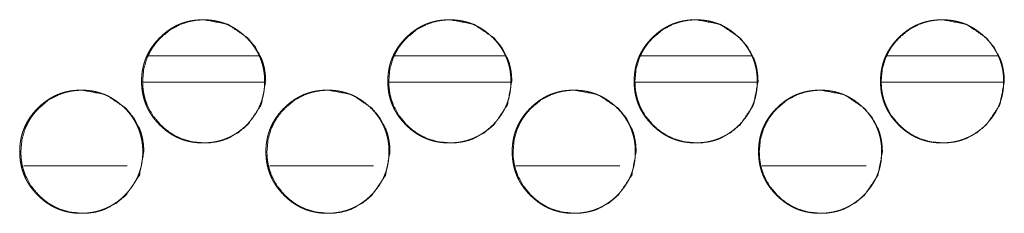
# Model space of a CAD drawing. Units: millimetres. Extents: x -7 to 9957, y -7 to 6533.
# Drawn here: x 4035 to 4091, y 4514 to 4525 of the extents above; entities that cross this region are included whole.
import ezdxf

# ---------------------------------------------------------------- set-up
doc = ezdxf.new("R2010")
doc.units = ezdxf.units.MM
doc.layers.add('Trimetric', color=7, linetype='Continuous')

msp = doc.modelspace()

# ---------------------------------------------------------------- linework, layer by layer
at = {"layer": 'Trimetric', "color": 151, "linetype": 'Continuous', "lineweight": 18}
for p, q in [((4042.76, 4523.118), (4049.037, 4523.118)), ((4056.74, 4523.118), (4063.028, 4523.118)), ((4070.731, 4523.118), (4077.019, 4523.118)), ((4084.711, 4523.118), (4091.02, 4523.118)), ((4042.441, 4521.618), (4049.335, 4521.618)), ((4056.421, 4521.618), (4063.326, 4521.618)), ((4070.412, 4521.618), (4077.327, 4521.618)), ((4084.391, 4521.618), (4091.317, 4521.618))]:
    msp.add_line(p, q, dxfattribs=at)
at = {"layer": 'Trimetric', "color": 193, "linetype": 'Continuous', "lineweight": 18}
for p, q in [((4041.554, 4516.869), (4035.669, 4516.869)), ((4055.542, 4516.869), (4049.647, 4516.869)), ((4069.531, 4516.869), (4063.624, 4516.869)), ((4083.53, 4516.869), (4077.613, 4516.869))]:
    msp.add_line(p, q, dxfattribs=at)
at = {"layer": 'Trimetric', "color": 151, "linetype": 'Continuous', "lineweight": 18}
for points, knots in [([(4049.354, 4521.667), (4049.355, 4521.489), (4049.343, 4521.312), (4049.324, 4521.14), (4049.295, 4520.97), (4049.26, 4520.804), (4049.216, 4520.641), (4049.164, 4520.482), (4049.104, 4520.325), (4049.036, 4520.172), (4048.96, 4520.023), (4048.876, 4519.875), (4048.784, 4519.733), (4048.683, 4519.592), (4048.576, 4519.457), (4048.458, 4519.322), (4048.335, 4519.193), (4048.188, 4519.053), (4048.033, 4518.921), (4047.877, 4518.801), (4047.715, 4518.69), (4047.549, 4518.591), (4047.379, 4518.502), (4047.204, 4518.424), (4047.025, 4518.355), (4046.841, 4518.298), (4046.655, 4518.251), (4046.462, 4518.214), (4046.268, 4518.188), (4046.066, 4518.172), (4045.863, 4518.167), (4045.66, 4518.173), (4045.457, 4518.188), (4045.262, 4518.214), (4045.069, 4518.251), (4044.882, 4518.298), (4044.698, 4518.355), (4044.519, 4518.424), (4044.344, 4518.502), (4044.174, 4518.591), (4044.009, 4518.69), (4043.846, 4518.8), (4043.691, 4518.92), (4043.537, 4519.052), (4043.39, 4519.191), (4043.25, 4519.339), (4043.118, 4519.493), (4042.998, 4519.65), (4042.888, 4519.813), (4042.789, 4519.978), (4042.699, 4520.149), (4042.621, 4520.324), (4042.553, 4520.503), (4042.495, 4520.686), (4042.448, 4520.873), (4042.411, 4521.066), (4042.386, 4521.261), (4042.37, 4521.463), (4042.365, 4521.666), (4042.37, 4521.869), (4042.386, 4522.072), (4042.411, 4522.268), (4042.448, 4522.461), (4042.495, 4522.648), (4042.553, 4522.832), (4042.621, 4523.011), (4042.699, 4523.186), (4042.788, 4523.357), (4042.887, 4523.522), (4042.997, 4523.684), (4043.117, 4523.841), (4043.248, 4523.995), (4043.388, 4524.142), (4043.536, 4524.282), (4043.69, 4524.414), (4043.847, 4524.534), (4044.009, 4524.644), (4044.174, 4524.743), (4044.345, 4524.833), (4044.52, 4524.911), (4044.699, 4524.979), (4044.882, 4525.037), (4045.069, 4525.084), (4045.262, 4525.12), (4045.456, 4525.146), (4045.658, 4525.162), (4045.861, 4525.167), (4046.064, 4525.162), (4046.266, 4525.146), (4046.461, 4525.12), (4046.655, 4525.083), (4046.841, 4525.036), (4047.025, 4524.978), (4047.204, 4524.91), (4047.379, 4524.832), (4047.549, 4524.743), (4047.715, 4524.644), (4047.877, 4524.533), (4048.033, 4524.414), (4048.187, 4524.282), (4048.334, 4524.142), (4048.473, 4523.995), (4048.605, 4523.841), (4048.724, 4523.685), (4048.834, 4523.523), (4048.933, 4523.357), (4049.022, 4523.187), (4049.101, 4523.012), (4049.169, 4522.833), (4049.226, 4522.649), (4049.273, 4522.462), (4049.31, 4522.269), (4049.337, 4522.073), (4049.353, 4521.87), (4049.354, 4521.667)], [0, 0, 0.008069, 0.016138, 0.023985, 0.031841, 0.039522, 0.047212, 0.054823, 0.062436, 0.070043, 0.077662, 0.085366, 0.093059, 0.100921, 0.10878, 0.116893, 0.12499, 0.134223, 0.143461, 0.152408, 0.161338, 0.170097, 0.178846, 0.18754, 0.196223, 0.204979, 0.213717, 0.222632, 0.231543, 0.24075, 0.249961, 0.259188, 0.268424, 0.277367, 0.286297, 0.295063, 0.303815, 0.312498, 0.321192, 0.329934, 0.338673, 0.347594, 0.356508, 0.365713, 0.374915, 0.384149, 0.393387, 0.402325, 0.41128, 0.420032, 0.428794, 0.437494, 0.446185, 0.454942, 0.463693, 0.472609, 0.481549, 0.490756, 0.499968, 0.50921, 0.518447, 0.527402, 0.536347, 0.545099, 0.553865, 0.562562, 0.57125, 0.580012, 0.588764, 0.597685, 0.606611, 0.615818, 0.62503, 0.634275, 0.643512, 0.65246, 0.661393, 0.67014, 0.678902, 0.687583, 0.696279, 0.705017, 0.713754, 0.722669, 0.731595, 0.740787, 0.749999, 0.759226, 0.768448, 0.77739, 0.78632, 0.795072, 0.803829, 0.81252, 0.821207, 0.829948, 0.8387, 0.847621, 0.856536, 0.865752, 0.874964, 0.884167, 0.893363, 0.90229, 0.911211, 0.919955, 0.928704, 0.937398, 0.946095, 0.954861, 0.963613, 0.97256, 0.98152, 0.990758, 1, 1]), ([(4049.416, 4521.667), (4049.162, 4520.325), (4048.393, 4519.193), (4047.854, 4518.744), (4047.262, 4518.424), (4046.947, 4518.311), (4046.619, 4518.231), (4046.277, 4518.183), (4045.922, 4518.167), (4045.224, 4518.231), (4044.579, 4518.424), (4044.277, 4518.567), (4043.988, 4518.743), (4043.713, 4518.951), (4043.45, 4519.191), (4043.002, 4519.731), (4042.682, 4520.324), (4042.569, 4520.639), (4042.489, 4520.969), (4042.441, 4521.31), (4042.426, 4521.666), (4042.489, 4522.366), (4042.682, 4523.011), (4042.825, 4523.314), (4043.001, 4523.603), (4043.209, 4523.879), (4043.449, 4524.142), (4043.988, 4524.591), (4044.58, 4524.911), (4044.895, 4525.023), (4045.224, 4525.103), (4045.565, 4525.151), (4045.92, 4525.167), (4047.263, 4524.91), (4048.392, 4524.142), (4048.838, 4523.604), (4049.158, 4523.012), (4049.27, 4522.696), (4049.351, 4522.367), (4049.399, 4522.023), (4049.416, 4521.667)], [0, 0, 0.062188, 0.124478, 0.156439, 0.187081, 0.202334, 0.217726, 0.233421, 0.249612, 0.281554, 0.312183, 0.327428, 0.342824, 0.358523, 0.374716, 0.406671, 0.437352, 0.452614, 0.468036, 0.483761, 0.499967, 0.531952, 0.562625, 0.577897, 0.593299, 0.609022, 0.625225, 0.657177, 0.687818, 0.703066, 0.718459, 0.734154, 0.750345, 0.8126, 0.874769, 0.906618, 0.937259, 0.952535, 0.967975, 0.983762, 1, 1]), ([(4063.345, 4521.667), (4063.345, 4521.489), (4063.334, 4521.312), (4063.314, 4521.14), (4063.286, 4520.97), (4063.251, 4520.804), (4063.207, 4520.641), (4063.155, 4520.482), (4063.095, 4520.325), (4063.027, 4520.172), (4062.951, 4520.023), (4062.866, 4519.875), (4062.775, 4519.733), (4062.674, 4519.592), (4062.566, 4519.457), (4062.449, 4519.322), (4062.326, 4519.193), (4062.178, 4519.053), (4062.024, 4518.921), (4061.867, 4518.801), (4061.705, 4518.69), (4061.539, 4518.591), (4061.369, 4518.502), (4061.194, 4518.424), (4061.015, 4518.355), (4060.832, 4518.298), (4060.645, 4518.251), (4060.452, 4518.214), (4060.257, 4518.188), (4060.055, 4518.172), (4059.853, 4518.167), (4059.649, 4518.173), (4059.447, 4518.188), (4059.251, 4518.214), (4059.058, 4518.251), (4058.871, 4518.298), (4058.687, 4518.355), (4058.508, 4518.424), (4058.334, 4518.502), (4058.163, 4518.591), (4057.998, 4518.69), (4057.836, 4518.8), (4057.68, 4518.92), (4057.526, 4519.052), (4057.379, 4519.191), (4057.239, 4519.339), (4057.107, 4519.493), (4056.987, 4519.65), (4056.876, 4519.813), (4056.778, 4519.978), (4056.688, 4520.149), (4056.61, 4520.324), (4056.542, 4520.503), (4056.484, 4520.686), (4056.437, 4520.873), (4056.4, 4521.066), (4056.374, 4521.261), (4056.359, 4521.463), (4056.353, 4521.666), (4056.359, 4521.869), (4056.374, 4522.072), (4056.4, 4522.268), (4056.437, 4522.461), (4056.484, 4522.648), (4056.541, 4522.832), (4056.61, 4523.011), (4056.688, 4523.186), (4056.777, 4523.357), (4056.876, 4523.522), (4056.986, 4523.684), (4057.106, 4523.841), (4057.238, 4523.995), (4057.377, 4524.142), (4057.525, 4524.282), (4057.679, 4524.414), (4057.836, 4524.534), (4057.999, 4524.644), (4058.164, 4524.743), (4058.335, 4524.833), (4058.509, 4524.911), (4058.688, 4524.979), (4058.872, 4525.037), (4059.059, 4525.084), (4059.251, 4525.12), (4059.446, 4525.146), (4059.648, 4525.162), (4059.85, 4525.167), (4060.054, 4525.162), (4060.256, 4525.146), (4060.451, 4525.12), (4060.645, 4525.083), (4060.832, 4525.036), (4061.016, 4524.978), (4061.194, 4524.91), (4061.369, 4524.832), (4061.54, 4524.743), (4061.705, 4524.644), (4061.867, 4524.533), (4062.023, 4524.414), (4062.177, 4524.282), (4062.324, 4524.142), (4062.463, 4523.995), (4062.595, 4523.841), (4062.714, 4523.685), (4062.825, 4523.523), (4062.924, 4523.357), (4063.013, 4523.187), (4063.091, 4523.012), (4063.159, 4522.833), (4063.217, 4522.649), (4063.264, 4522.462), (4063.301, 4522.269), (4063.327, 4522.073), (4063.344, 4521.87), (4063.345, 4521.667)], [0, 0, 0.008068, 0.016136, 0.023983, 0.031836, 0.039519, 0.047204, 0.054818, 0.062425, 0.070037, 0.077655, 0.085358, 0.093041, 0.100911, 0.10877, 0.116882, 0.124977, 0.134209, 0.143445, 0.152392, 0.161332, 0.170091, 0.178838, 0.187531, 0.196227, 0.204968, 0.213718, 0.222632, 0.231542, 0.240748, 0.249958, 0.259199, 0.268433, 0.277374, 0.286303, 0.295068, 0.303819, 0.312515, 0.321194, 0.329935, 0.338685, 0.347605, 0.356519, 0.365733, 0.374923, 0.384167, 0.393393, 0.402339, 0.411292, 0.420043, 0.428804, 0.437503, 0.446193, 0.454948, 0.463699, 0.472613, 0.481552, 0.490758, 0.499969, 0.50921, 0.518445, 0.527399, 0.536343, 0.545094, 0.553859, 0.562554, 0.571247, 0.580001, 0.588752, 0.597671, 0.606597, 0.615812, 0.625023, 0.634255, 0.643503, 0.652449, 0.661381, 0.67014, 0.678887, 0.68758, 0.696276, 0.705012, 0.713763, 0.722677, 0.731586, 0.740792, 0.749988, 0.759228, 0.768464, 0.77739, 0.786334, 0.795085, 0.80384, 0.81253, 0.821229, 0.82997, 0.838707, 0.847627, 0.856553, 0.865756, 0.874978, 0.884169, 0.893383, 0.9023, 0.91122, 0.91997, 0.928711, 0.937404, 0.946099, 0.954869, 0.963619, 0.972566, 0.981522, 0.990759, 1, 1]), ([(4063.399, 4521.667), (4063.145, 4520.325), (4062.376, 4519.193), (4061.837, 4518.744), (4061.245, 4518.424), (4060.93, 4518.311), (4060.601, 4518.231), (4060.26, 4518.183), (4059.905, 4518.167), (4059.206, 4518.231), (4058.561, 4518.424), (4058.259, 4518.567), (4057.97, 4518.743), (4057.695, 4518.951), (4057.432, 4519.191), (4056.984, 4519.731), (4056.663, 4520.324), (4056.551, 4520.639), (4056.471, 4520.969), (4056.423, 4521.31), (4056.407, 4521.666), (4056.471, 4522.366), (4056.663, 4523.011), (4056.807, 4523.314), (4056.983, 4523.603), (4057.191, 4523.879), (4057.431, 4524.142), (4057.97, 4524.591), (4058.562, 4524.911), (4058.877, 4525.023), (4059.206, 4525.103), (4059.547, 4525.151), (4059.903, 4525.167), (4061.246, 4524.91), (4062.375, 4524.142), (4062.822, 4523.604), (4063.142, 4523.012), (4063.254, 4522.696), (4063.334, 4522.367), (4063.383, 4522.023), (4063.399, 4521.667)], [0, 0, 0.06218, 0.124469, 0.156438, 0.187075, 0.202326, 0.217716, 0.233424, 0.249613, 0.28155, 0.31219, 0.327432, 0.34284, 0.358537, 0.374726, 0.406687, 0.437357, 0.452617, 0.468037, 0.483762, 0.499966, 0.531948, 0.562612, 0.577881, 0.593289, 0.60901, 0.625211, 0.65717, 0.687807, 0.703053, 0.718458, 0.734151, 0.75034, 0.812616, 0.874776, 0.906631, 0.937267, 0.952541, 0.96798, 0.983764, 1, 1]), ([(4077.339, 4521.667), (4077.34, 4521.489), (4077.328, 4521.312), (4077.309, 4521.14), (4077.28, 4520.97), (4077.245, 4520.804), (4077.201, 4520.641), (4077.149, 4520.482), (4077.089, 4520.325), (4077.021, 4520.172), (4076.945, 4520.023), (4076.86, 4519.875), (4076.768, 4519.733), (4076.668, 4519.592), (4076.56, 4519.457), (4076.443, 4519.322), (4076.32, 4519.193), (4076.172, 4519.053), (4076.018, 4518.921), (4075.861, 4518.801), (4075.699, 4518.69), (4075.533, 4518.591), (4075.362, 4518.502), (4075.188, 4518.424), (4075.009, 4518.355), (4074.825, 4518.298), (4074.639, 4518.251), (4074.445, 4518.214), (4074.251, 4518.188), (4074.049, 4518.172), (4073.846, 4518.167), (4073.643, 4518.173), (4073.44, 4518.188), (4073.245, 4518.214), (4073.051, 4518.251), (4072.864, 4518.298), (4072.68, 4518.355), (4072.501, 4518.424), (4072.327, 4518.502), (4072.156, 4518.591), (4071.991, 4518.69), (4071.829, 4518.8), (4071.673, 4518.92), (4071.518, 4519.052), (4071.372, 4519.191), (4071.232, 4519.339), (4071.099, 4519.493), (4070.98, 4519.65), (4070.869, 4519.813), (4070.77, 4519.978), (4070.681, 4520.149), (4070.602, 4520.324), (4070.534, 4520.503), (4070.476, 4520.686), (4070.43, 4520.873), (4070.393, 4521.066), (4070.367, 4521.261), (4070.351, 4521.463), (4070.346, 4521.666), (4070.351, 4521.869), (4070.367, 4522.072), (4070.393, 4522.268), (4070.43, 4522.461), (4070.476, 4522.648), (4070.534, 4522.832), (4070.602, 4523.011), (4070.68, 4523.186), (4070.77, 4523.357), (4070.869, 4523.522), (4070.979, 4523.684), (4071.098, 4523.841), (4071.23, 4523.995), (4071.37, 4524.142), (4071.518, 4524.282), (4071.672, 4524.414), (4071.829, 4524.534), (4071.991, 4524.644), (4072.157, 4524.743), (4072.328, 4524.833), (4072.502, 4524.911), (4072.681, 4524.979), (4072.865, 4525.037), (4073.052, 4525.084), (4073.245, 4525.12), (4073.439, 4525.146), (4073.641, 4525.162), (4073.844, 4525.167), (4074.047, 4525.162), (4074.25, 4525.146), (4074.445, 4525.12), (4074.638, 4525.083), (4074.825, 4525.036), (4075.009, 4524.978), (4075.188, 4524.91), (4075.363, 4524.832), (4075.534, 4524.743), (4075.699, 4524.644), (4075.861, 4524.533), (4076.017, 4524.414), (4076.171, 4524.282), (4076.318, 4524.142), (4076.458, 4523.995), (4076.589, 4523.841), (4076.709, 4523.685), (4076.819, 4523.523), (4076.918, 4523.357), (4077.007, 4523.187), (4077.086, 4523.012), (4077.153, 4522.833), (4077.211, 4522.649), (4077.258, 4522.462), (4077.295, 4522.269), (4077.322, 4522.073), (4077.338, 4521.87), (4077.339, 4521.667)], [0, 0, 0.008067, 0.016134, 0.023979, 0.031833, 0.039516, 0.047199, 0.054812, 0.062419, 0.070029, 0.077646, 0.085349, 0.093039, 0.100899, 0.108766, 0.116868, 0.124962, 0.134204, 0.143439, 0.152384, 0.161324, 0.170081, 0.178841, 0.187519, 0.196214, 0.204954, 0.213703, 0.222631, 0.231539, 0.240744, 0.249953, 0.259193, 0.268426, 0.277367, 0.286309, 0.295073, 0.303823, 0.312517, 0.321209, 0.329949, 0.338686, 0.347604, 0.356529, 0.365743, 0.374942, 0.384174, 0.393409, 0.402346, 0.411297, 0.420055, 0.428815, 0.437507, 0.446201, 0.454955, 0.463701, 0.472617, 0.481555, 0.49076, 0.499969, 0.509208, 0.518443, 0.527396, 0.536342, 0.545087, 0.553856, 0.562545, 0.571237, 0.579997, 0.588747, 0.597665, 0.60659, 0.615803, 0.625013, 0.634256, 0.643491, 0.652436, 0.661367, 0.670125, 0.678884, 0.687576, 0.696271, 0.705006, 0.713756, 0.722669, 0.731592, 0.740797, 0.749991, 0.759231, 0.768465, 0.777405, 0.786333, 0.795083, 0.803851, 0.81254, 0.821225, 0.829978, 0.838715, 0.847633, 0.856558, 0.865771, 0.874981, 0.884181, 0.893385, 0.90231, 0.911228, 0.919978, 0.928717, 0.937416, 0.946105, 0.954873, 0.963623, 0.972568, 0.981525, 0.99076, 1, 1]), ([(4077.386, 4521.667), (4077.132, 4520.325), (4076.363, 4519.193), (4075.824, 4518.744), (4075.232, 4518.424), (4074.916, 4518.311), (4074.588, 4518.231), (4074.246, 4518.183), (4073.891, 4518.167), (4073.192, 4518.231), (4072.547, 4518.424), (4072.244, 4518.567), (4071.956, 4518.743), (4071.68, 4518.951), (4071.418, 4519.191), (4070.969, 4519.731), (4070.649, 4520.324), (4070.537, 4520.639), (4070.457, 4520.969), (4070.409, 4521.31), (4070.393, 4521.666), (4070.457, 4522.366), (4070.649, 4523.011), (4070.793, 4523.314), (4070.968, 4523.603), (4071.176, 4523.879), (4071.416, 4524.142), (4071.956, 4524.591), (4072.548, 4524.911), (4072.864, 4525.023), (4073.192, 4525.103), (4073.534, 4525.151), (4073.889, 4525.167), (4075.233, 4524.91), (4076.362, 4524.142), (4076.809, 4523.604), (4077.129, 4523.012), (4077.241, 4522.696), (4077.321, 4522.367), (4077.37, 4522.023), (4077.386, 4521.667)], [0, 0, 0.062169, 0.124459, 0.156424, 0.187071, 0.20232, 0.217723, 0.233414, 0.249616, 0.281564, 0.3122, 0.327454, 0.342847, 0.358554, 0.374741, 0.406698, 0.437372, 0.45263, 0.468048, 0.483768, 0.49997, 0.531947, 0.562611, 0.577879, 0.593285, 0.609004, 0.625203, 0.657169, 0.687803, 0.703061, 0.718464, 0.734155, 0.750342, 0.812625, 0.87479, 0.906641, 0.937274, 0.952546, 0.967982, 0.983767, 1, 1]), ([(4091.336, 4521.667), (4091.337, 4521.489), (4091.325, 4521.312), (4091.306, 4521.14), (4091.278, 4520.97), (4091.242, 4520.804), (4091.198, 4520.641), (4091.146, 4520.482), (4091.086, 4520.325), (4091.018, 4520.172), (4090.942, 4520.023), (4090.858, 4519.875), (4090.766, 4519.733), (4090.665, 4519.592), (4090.557, 4519.457), (4090.44, 4519.322), (4090.317, 4519.193), (4090.169, 4519.053), (4090.015, 4518.921), (4089.858, 4518.801), (4089.695, 4518.69), (4089.53, 4518.591), (4089.359, 4518.502), (4089.185, 4518.424), (4089.006, 4518.355), (4088.822, 4518.298), (4088.635, 4518.251), (4088.442, 4518.214), (4088.247, 4518.188), (4088.045, 4518.172), (4087.843, 4518.167), (4087.639, 4518.173), (4087.436, 4518.188), (4087.241, 4518.214), (4087.048, 4518.251), (4086.861, 4518.298), (4086.677, 4518.355), (4086.498, 4518.424), (4086.323, 4518.502), (4086.152, 4518.591), (4085.987, 4518.69), (4085.825, 4518.8), (4085.669, 4518.92), (4085.515, 4519.052), (4085.368, 4519.191), (4085.228, 4519.339), (4085.096, 4519.493), (4084.976, 4519.65), (4084.865, 4519.813), (4084.766, 4519.978), (4084.677, 4520.149), (4084.598, 4520.324), (4084.53, 4520.503), (4084.472, 4520.686), (4084.426, 4520.873), (4084.388, 4521.066), (4084.363, 4521.261), (4084.347, 4521.463), (4084.342, 4521.666), (4084.347, 4521.869), (4084.363, 4522.072), (4084.388, 4522.268), (4084.426, 4522.461), (4084.472, 4522.648), (4084.53, 4522.832), (4084.598, 4523.011), (4084.676, 4523.186), (4084.766, 4523.357), (4084.864, 4523.522), (4084.975, 4523.684), (4085.094, 4523.841), (4085.226, 4523.995), (4085.366, 4524.142), (4085.514, 4524.282), (4085.668, 4524.414), (4085.825, 4524.534), (4085.988, 4524.644), (4086.153, 4524.743), (4086.324, 4524.833), (4086.499, 4524.911), (4086.677, 4524.979), (4086.861, 4525.037), (4087.048, 4525.084), (4087.241, 4525.12), (4087.436, 4525.146), (4087.638, 4525.162), (4087.84, 4525.167), (4088.044, 4525.162), (4088.246, 4525.146), (4088.442, 4525.12), (4088.635, 4525.083), (4088.822, 4525.036), (4089.006, 4524.978), (4089.185, 4524.91), (4089.36, 4524.832), (4089.53, 4524.743), (4089.696, 4524.644), (4089.858, 4524.533), (4090.014, 4524.414), (4090.168, 4524.282), (4090.315, 4524.142), (4090.455, 4523.995), (4090.586, 4523.841), (4090.706, 4523.685), (4090.816, 4523.523), (4090.915, 4523.357), (4091.004, 4523.187), (4091.083, 4523.012), (4091.151, 4522.833), (4091.208, 4522.649), (4091.256, 4522.462), (4091.293, 4522.269), (4091.319, 4522.073), (4091.335, 4521.87), (4091.336, 4521.667)], [0, 0, 0.008066, 0.016133, 0.023977, 0.031828, 0.03951, 0.047192, 0.054805, 0.062416, 0.070026, 0.077635, 0.085344, 0.093026, 0.100902, 0.108759, 0.116869, 0.124952, 0.134193, 0.143439, 0.152371, 0.161322, 0.170079, 0.178824, 0.187515, 0.196209, 0.204962, 0.213696, 0.222623, 0.231545, 0.240749, 0.249957, 0.259196, 0.268428, 0.277367, 0.286309, 0.295072, 0.303821, 0.312514, 0.321206, 0.329957, 0.338693, 0.347611, 0.356534, 0.365747, 0.374946, 0.384177, 0.393411, 0.402355, 0.411306, 0.420055, 0.428821, 0.437512, 0.446205, 0.454954, 0.463702, 0.472618, 0.481555, 0.490758, 0.499967, 0.509205, 0.518439, 0.527391, 0.536335, 0.54508, 0.553848, 0.562536, 0.571227, 0.579986, 0.588734, 0.597652, 0.606576, 0.615788, 0.624997, 0.634239, 0.643484, 0.652429, 0.661359, 0.670115, 0.678874, 0.687565, 0.696258, 0.705007, 0.713741, 0.722668, 0.73159, 0.740794, 0.749987, 0.759226, 0.76846, 0.777399, 0.786341, 0.795089, 0.803857, 0.812545, 0.821242, 0.829981, 0.838729, 0.847647, 0.85657, 0.865783, 0.874992, 0.884191, 0.893394, 0.902317, 0.911235, 0.919984, 0.928722, 0.93742, 0.946108, 0.954875, 0.963628, 0.972572, 0.981526, 0.990761, 1, 1]), ([(4091.376, 4521.667), (4091.122, 4520.325), (4090.353, 4519.193), (4089.813, 4518.744), (4089.222, 4518.424), (4088.906, 4518.311), (4088.577, 4518.231), (4088.236, 4518.183), (4087.88, 4518.167), (4087.181, 4518.231), (4086.536, 4518.424), (4086.234, 4518.567), (4085.945, 4518.743), (4085.669, 4518.951), (4085.407, 4519.191), (4084.958, 4519.731), (4084.638, 4520.324), (4084.525, 4520.639), (4084.445, 4520.969), (4084.397, 4521.31), (4084.381, 4521.666), (4084.445, 4522.366), (4084.637, 4523.011), (4084.781, 4523.314), (4084.957, 4523.603), (4085.165, 4523.879), (4085.405, 4524.142), (4085.945, 4524.591), (4086.537, 4524.911), (4086.853, 4525.023), (4087.181, 4525.103), (4087.523, 4525.151), (4087.878, 4525.167), (4089.222, 4524.91), (4090.352, 4524.142), (4090.799, 4523.604), (4091.119, 4523.012), (4091.231, 4522.696), (4091.311, 4522.367), (4091.36, 4522.023), (4091.376, 4521.667)], [0, 0, 0.062166, 0.12445, 0.156423, 0.187054, 0.202315, 0.217717, 0.233421, 0.249607, 0.281552, 0.312199, 0.327452, 0.342856, 0.358561, 0.374747, 0.406701, 0.437372, 0.452628, 0.468045, 0.483766, 0.499966, 0.531941, 0.562598, 0.577865, 0.593277, 0.608994, 0.625192, 0.657155, 0.687799, 0.703055, 0.718457, 0.734147, 0.750332, 0.812624, 0.874795, 0.906643, 0.93728, 0.952551, 0.967985, 0.983768, 1, 1]), ([(4042.43, 4517.667), (4042.431, 4517.489), (4042.419, 4517.312), (4042.399, 4517.14), (4042.372, 4516.97), (4042.336, 4516.805), (4042.292, 4516.641), (4042.24, 4516.482), (4042.18, 4516.325), (4042.112, 4516.172), (4042.036, 4516.022), (4041.952, 4515.876), (4041.86, 4515.733), (4041.759, 4515.593), (4041.652, 4515.457), (4041.535, 4515.322), (4041.411, 4515.193), (4041.264, 4515.053), (4041.11, 4514.921), (4040.953, 4514.801), (4040.791, 4514.691), (4040.625, 4514.591), (4040.455, 4514.502), (4040.28, 4514.423), (4040.102, 4514.355), (4039.918, 4514.298), (4039.731, 4514.251), (4039.539, 4514.214), (4039.344, 4514.188), (4039.142, 4514.172), (4038.939, 4514.167), (4038.736, 4514.172), (4038.534, 4514.188), (4038.339, 4514.214), (4038.145, 4514.251), (4037.958, 4514.298), (4037.775, 4514.356), (4037.596, 4514.423), (4037.421, 4514.502), (4037.251, 4514.591), (4037.086, 4514.69), (4036.923, 4514.8), (4036.767, 4514.92), (4036.614, 4515.051), (4036.467, 4515.191), (4036.327, 4515.339), (4036.195, 4515.493), (4036.075, 4515.65), (4035.965, 4515.812), (4035.866, 4515.978), (4035.776, 4516.149), (4035.698, 4516.323), (4035.63, 4516.502), (4035.572, 4516.686), (4035.525, 4516.873), (4035.489, 4517.066), (4035.462, 4517.261), (4035.447, 4517.463), (4035.442, 4517.666), (4035.447, 4517.87), (4035.463, 4518.072), (4035.489, 4518.267), (4035.525, 4518.461), (4035.572, 4518.648), (4035.63, 4518.832), (4035.698, 4519.011), (4035.776, 4519.186), (4035.865, 4519.357), (4035.964, 4519.522), (4036.074, 4519.685), (4036.194, 4519.841), (4036.326, 4519.995), (4036.465, 4520.142), (4036.613, 4520.282), (4036.767, 4520.414), (4036.924, 4520.534), (4037.086, 4520.644), (4037.251, 4520.744), (4037.422, 4520.833), (4037.597, 4520.911), (4037.775, 4520.979), (4037.959, 4521.037), (4038.146, 4521.084), (4038.338, 4521.121), (4038.533, 4521.146), (4038.735, 4521.162), (4038.937, 4521.167), (4039.14, 4521.162), (4039.343, 4521.146), (4039.538, 4521.12), (4039.731, 4521.083), (4039.918, 4521.036), (4040.102, 4520.978), (4040.28, 4520.91), (4040.455, 4520.832), (4040.626, 4520.743), (4040.791, 4520.644), (4040.953, 4520.533), (4041.109, 4520.414), (4041.263, 4520.282), (4041.41, 4520.142), (4041.549, 4519.996), (4041.681, 4519.841), (4041.8, 4519.685), (4041.91, 4519.523), (4042.009, 4519.358), (4042.098, 4519.187), (4042.177, 4519.012), (4042.245, 4518.833), (4042.303, 4518.649), (4042.349, 4518.462), (4042.387, 4518.268), (4042.413, 4518.073), (4042.429, 4517.871), (4042.43, 4517.667)], [0, 0, 0.008084, 0.016155, 0.024003, 0.031842, 0.039527, 0.047228, 0.05483, 0.062438, 0.070065, 0.077678, 0.08537, 0.093076, 0.100935, 0.108807, 0.1169, 0.125007, 0.134242, 0.14347, 0.152406, 0.161349, 0.170109, 0.178859, 0.187546, 0.196243, 0.204982, 0.213719, 0.222636, 0.231549, 0.240756, 0.249968, 0.259196, 0.268434, 0.277362, 0.286308, 0.29506, 0.303813, 0.31249, 0.321185, 0.329935, 0.338675, 0.347596, 0.356512, 0.365707, 0.37492, 0.384144, 0.393384, 0.402333, 0.411267, 0.420027, 0.42879, 0.437485, 0.446182, 0.454934, 0.463687, 0.472618, 0.481546, 0.490768, 0.49998, 0.509223, 0.518461, 0.527402, 0.536348, 0.545115, 0.553882, 0.562573, 0.571268, 0.580011, 0.588763, 0.597697, 0.606625, 0.615842, 0.625045, 0.63429, 0.643518, 0.652467, 0.661409, 0.670156, 0.678919, 0.6876, 0.696284, 0.705036, 0.713774, 0.72269, 0.731602, 0.740808, 0.750005, 0.759233, 0.768456, 0.777397, 0.786331, 0.795083, 0.803836, 0.812519, 0.821214, 0.829963, 0.838703, 0.847625, 0.85654, 0.865747, 0.87496, 0.884153, 0.89336, 0.902287, 0.911213, 0.919953, 0.928715, 0.93741, 0.946102, 0.954859, 0.963626, 0.972575, 0.981518, 0.990757, 1, 1]), ([(4042.495, 4517.667), (4042.241, 4516.325), (4041.473, 4515.193), (4040.934, 4514.744), (4040.342, 4514.423), (4040.027, 4514.311), (4039.698, 4514.231), (4039.357, 4514.183), (4039.002, 4514.167), (4038.304, 4514.232), (4037.659, 4514.423), (4037.357, 4514.568), (4037.068, 4514.744), (4036.793, 4514.951), (4036.531, 4515.191), (4036.083, 4515.731), (4035.762, 4516.323), (4035.65, 4516.64), (4035.57, 4516.969), (4035.522, 4517.31), (4035.506, 4517.666), (4035.57, 4518.365), (4035.762, 4519.011), (4035.906, 4519.314), (4036.082, 4519.603), (4036.289, 4519.879), (4036.529, 4520.142), (4037.068, 4520.591), (4037.66, 4520.911), (4037.975, 4521.023), (4038.304, 4521.103), (4038.645, 4521.151), (4039, 4521.167), (4040.343, 4520.91), (4041.471, 4520.142), (4041.918, 4519.604), (4042.238, 4519.012), (4042.35, 4518.696), (4042.43, 4518.366), (4042.479, 4518.023), (4042.495, 4517.667)], [0, 0, 0.06219, 0.124505, 0.156459, 0.187097, 0.202332, 0.21774, 0.233423, 0.249616, 0.281546, 0.312187, 0.32744, 0.342837, 0.358538, 0.37472, 0.406678, 0.437341, 0.452618, 0.468041, 0.483752, 0.499975, 0.531949, 0.562634, 0.577894, 0.593317, 0.609032, 0.625237, 0.657191, 0.687834, 0.703069, 0.718478, 0.734159, 0.75035, 0.812607, 0.874768, 0.906632, 0.937267, 0.952531, 0.967986, 0.983776, 1, 1]), ([(4056.419, 4517.667), (4056.42, 4517.489), (4056.408, 4517.312), (4056.388, 4517.14), (4056.36, 4516.97), (4056.325, 4516.805), (4056.281, 4516.641), (4056.229, 4516.482), (4056.169, 4516.325), (4056.101, 4516.172), (4056.025, 4516.022), (4055.94, 4515.876), (4055.849, 4515.733), (4055.748, 4515.593), (4055.641, 4515.457), (4055.523, 4515.322), (4055.4, 4515.193), (4055.253, 4515.053), (4055.098, 4514.921), (4054.942, 4514.801), (4054.779, 4514.691), (4054.614, 4514.591), (4054.443, 4514.502), (4054.269, 4514.423), (4054.09, 4514.355), (4053.906, 4514.298), (4053.719, 4514.251), (4053.526, 4514.214), (4053.332, 4514.188), (4053.13, 4514.172), (4052.927, 4514.167), (4052.724, 4514.172), (4052.521, 4514.188), (4052.326, 4514.214), (4052.133, 4514.251), (4051.946, 4514.298), (4051.762, 4514.356), (4051.583, 4514.423), (4051.409, 4514.502), (4051.238, 4514.591), (4051.073, 4514.69), (4050.91, 4514.8), (4050.755, 4514.92), (4050.601, 4515.051), (4050.454, 4515.191), (4050.314, 4515.339), (4050.182, 4515.493), (4050.062, 4515.65), (4049.952, 4515.812), (4049.852, 4515.978), (4049.763, 4516.149), (4049.685, 4516.323), (4049.617, 4516.502), (4049.559, 4516.686), (4049.512, 4516.873), (4049.475, 4517.066), (4049.449, 4517.261), (4049.433, 4517.463), (4049.428, 4517.666), (4049.433, 4517.87), (4049.449, 4518.072), (4049.475, 4518.267), (4049.512, 4518.461), (4049.559, 4518.648), (4049.617, 4518.832), (4049.684, 4519.011), (4049.763, 4519.186), (4049.852, 4519.357), (4049.951, 4519.522), (4050.061, 4519.685), (4050.181, 4519.841), (4050.312, 4519.995), (4050.452, 4520.142), (4050.6, 4520.282), (4050.754, 4520.414), (4050.911, 4520.534), (4051.073, 4520.644), (4051.239, 4520.744), (4051.409, 4520.833), (4051.584, 4520.911), (4051.763, 4520.979), (4051.947, 4521.037), (4052.133, 4521.084), (4052.326, 4521.121), (4052.52, 4521.146), (4052.722, 4521.162), (4052.925, 4521.167), (4053.128, 4521.162), (4053.331, 4521.146), (4053.526, 4521.12), (4053.719, 4521.083), (4053.906, 4521.036), (4054.09, 4520.978), (4054.269, 4520.91), (4054.443, 4520.832), (4054.614, 4520.743), (4054.779, 4520.644), (4054.941, 4520.533), (4055.097, 4520.414), (4055.252, 4520.282), (4055.398, 4520.142), (4055.538, 4519.996), (4055.67, 4519.841), (4055.789, 4519.685), (4055.899, 4519.523), (4055.998, 4519.358), (4056.087, 4519.187), (4056.165, 4519.012), (4056.233, 4518.833), (4056.291, 4518.649), (4056.338, 4518.462), (4056.375, 4518.268), (4056.402, 4518.073), (4056.418, 4517.871), (4056.419, 4517.667)], [0, 0, 0.008083, 0.016153, 0.023999, 0.031838, 0.039522, 0.047221, 0.054821, 0.062429, 0.070055, 0.077673, 0.085365, 0.093061, 0.100919, 0.108789, 0.116891, 0.124997, 0.13423, 0.143457, 0.152404, 0.161345, 0.170092, 0.178853, 0.187539, 0.196235, 0.204972, 0.213723, 0.222638, 0.23155, 0.240755, 0.249967, 0.259193, 0.268429, 0.277371, 0.286315, 0.295067, 0.303818, 0.312508, 0.321188, 0.329937, 0.338688, 0.347608, 0.356522, 0.365717, 0.374928, 0.384161, 0.3934, 0.402347, 0.41128, 0.420038, 0.4288, 0.437494, 0.446189, 0.454941, 0.463692, 0.472622, 0.481548, 0.49077, 0.499981, 0.509222, 0.518458, 0.5274, 0.536344, 0.545106, 0.553877, 0.562567, 0.571261, 0.580002, 0.588761, 0.597694, 0.60662, 0.615825, 0.625037, 0.634281, 0.643508, 0.652455, 0.661396, 0.670155, 0.678903, 0.687597, 0.696279, 0.70503, 0.713767, 0.722682, 0.731592, 0.740797, 0.750008, 0.759234, 0.768471, 0.777395, 0.786343, 0.795094, 0.803845, 0.812527, 0.821221, 0.829969, 0.838707, 0.847627, 0.856554, 0.865759, 0.874971, 0.884172, 0.893378, 0.902295, 0.911228, 0.919966, 0.928721, 0.937414, 0.94611, 0.954866, 0.963632, 0.972579, 0.981521, 0.990758, 1, 1]), ([(4056.477, 4517.667), (4056.223, 4516.325), (4055.454, 4515.193), (4054.915, 4514.744), (4054.324, 4514.423), (4054.008, 4514.311), (4053.679, 4514.231), (4053.338, 4514.183), (4052.983, 4514.167), (4052.284, 4514.232), (4051.639, 4514.423), (4051.337, 4514.568), (4051.048, 4514.744), (4050.773, 4514.951), (4050.511, 4515.191), (4050.062, 4515.731), (4049.742, 4516.323), (4049.63, 4516.64), (4049.55, 4516.969), (4049.502, 4517.31), (4049.486, 4517.666), (4049.55, 4518.365), (4049.742, 4519.011), (4049.885, 4519.314), (4050.061, 4519.603), (4050.269, 4519.879), (4050.509, 4520.142), (4051.049, 4520.591), (4051.64, 4520.911), (4051.956, 4521.023), (4052.284, 4521.103), (4052.626, 4521.151), (4052.981, 4521.167), (4054.324, 4520.91), (4055.453, 4520.142), (4055.899, 4519.604), (4056.219, 4519.012), (4056.331, 4518.696), (4056.412, 4518.366), (4056.46, 4518.023), (4056.477, 4517.667)], [0, 0, 0.062181, 0.124487, 0.156448, 0.187081, 0.202328, 0.217734, 0.23343, 0.24962, 0.28156, 0.312198, 0.327448, 0.342843, 0.358541, 0.374732, 0.406695, 0.437353, 0.452629, 0.468049, 0.483758, 0.499979, 0.531948, 0.562628, 0.577886, 0.593307, 0.609029, 0.625231, 0.657192, 0.687831, 0.703078, 0.718469, 0.734163, 0.750352, 0.812615, 0.87478, 0.906638, 0.937277, 0.952537, 0.967991, 0.983779, 1, 1]), ([(4070.411, 4517.667), (4070.412, 4517.489), (4070.401, 4517.312), (4070.381, 4517.14), (4070.353, 4516.97), (4070.317, 4516.805), (4070.273, 4516.641), (4070.221, 4516.482), (4070.161, 4516.325), (4070.093, 4516.172), (4070.017, 4516.022), (4069.933, 4515.876), (4069.841, 4515.733), (4069.74, 4515.593), (4069.633, 4515.457), (4069.516, 4515.322), (4069.392, 4515.193), (4069.245, 4515.053), (4069.09, 4514.921), (4068.934, 4514.801), (4068.771, 4514.691), (4068.606, 4514.591), (4068.435, 4514.502), (4068.26, 4514.423), (4068.082, 4514.355), (4067.898, 4514.298), (4067.711, 4514.251), (4067.518, 4514.214), (4067.324, 4514.188), (4067.122, 4514.172), (4066.919, 4514.167), (4066.716, 4514.172), (4066.513, 4514.188), (4066.318, 4514.214), (4066.124, 4514.251), (4065.937, 4514.298), (4065.753, 4514.356), (4065.575, 4514.423), (4065.4, 4514.502), (4065.229, 4514.591), (4065.064, 4514.69), (4064.902, 4514.8), (4064.746, 4514.92), (4064.592, 4515.051), (4064.445, 4515.191), (4064.305, 4515.339), (4064.173, 4515.493), (4064.053, 4515.65), (4063.942, 4515.812), (4063.843, 4515.978), (4063.754, 4516.149), (4063.676, 4516.323), (4063.607, 4516.502), (4063.55, 4516.686), (4063.503, 4516.873), (4063.466, 4517.066), (4063.44, 4517.261), (4063.424, 4517.463), (4063.419, 4517.666), (4063.424, 4517.87), (4063.44, 4518.072), (4063.466, 4518.267), (4063.503, 4518.461), (4063.55, 4518.648), (4063.607, 4518.832), (4063.675, 4519.011), (4063.754, 4519.186), (4063.843, 4519.357), (4063.942, 4519.522), (4064.052, 4519.685), (4064.172, 4519.841), (4064.304, 4519.995), (4064.443, 4520.142), (4064.591, 4520.282), (4064.745, 4520.414), (4064.902, 4520.534), (4065.065, 4520.644), (4065.23, 4520.744), (4065.401, 4520.833), (4065.575, 4520.911), (4065.754, 4520.979), (4065.938, 4521.037), (4066.125, 4521.084), (4066.317, 4521.121), (4066.512, 4521.146), (4066.714, 4521.162), (4066.917, 4521.167), (4067.12, 4521.162), (4067.323, 4521.146), (4067.518, 4521.12), (4067.711, 4521.083), (4067.898, 4521.036), (4068.082, 4520.978), (4068.261, 4520.91), (4068.435, 4520.832), (4068.606, 4520.743), (4068.771, 4520.644), (4068.934, 4520.533), (4069.09, 4520.414), (4069.244, 4520.282), (4069.391, 4520.142), (4069.53, 4519.996), (4069.662, 4519.841), (4069.781, 4519.685), (4069.892, 4519.523), (4069.991, 4519.358), (4070.079, 4519.187), (4070.158, 4519.012), (4070.226, 4518.833), (4070.284, 4518.649), (4070.331, 4518.462), (4070.368, 4518.268), (4070.394, 4518.073), (4070.41, 4517.871), (4070.411, 4517.667)], [0, 0, 0.008082, 0.01615, 0.023997, 0.031834, 0.039517, 0.047216, 0.054815, 0.062422, 0.070047, 0.077664, 0.085354, 0.093058, 0.100915, 0.108784, 0.116875, 0.12498, 0.134223, 0.143449, 0.152395, 0.161335, 0.170093, 0.17884, 0.187538, 0.196219, 0.204969, 0.213719, 0.222633, 0.231544, 0.240748, 0.249958, 0.259198, 0.268433, 0.277374, 0.286317, 0.295067, 0.303832, 0.312507, 0.3212, 0.329947, 0.338697, 0.347616, 0.356529, 0.365734, 0.374944, 0.384166, 0.393413, 0.40235, 0.41129, 0.420047, 0.428808, 0.4375, 0.446195, 0.454945, 0.463695, 0.472627, 0.48155, 0.490771, 0.49998, 0.50922, 0.518455, 0.527394, 0.53634, 0.545101, 0.55387, 0.56256, 0.571252, 0.579999, 0.588749, 0.597681, 0.606606, 0.61582, 0.62502, 0.634263, 0.6435, 0.652434, 0.661387, 0.670145, 0.678892, 0.687584, 0.696279, 0.705015, 0.713765, 0.722679, 0.731602, 0.740806, 0.750001, 0.759241, 0.768462, 0.7774, 0.786346, 0.795096, 0.803846, 0.812541, 0.821234, 0.829981, 0.838718, 0.84765, 0.856563, 0.865767, 0.874978, 0.884178, 0.893383, 0.902308, 0.911239, 0.919976, 0.92873, 0.937422, 0.946117, 0.954872, 0.963636, 0.972582, 0.981523, 0.990759, 1, 1]), ([(4070.462, 4517.667), (4070.208, 4516.325), (4069.439, 4515.193), (4068.9, 4514.744), (4068.308, 4514.423), (4067.993, 4514.311), (4067.664, 4514.231), (4067.323, 4514.183), (4066.967, 4514.167), (4066.268, 4514.232), (4065.624, 4514.423), (4065.321, 4514.568), (4065.032, 4514.744), (4064.757, 4514.951), (4064.494, 4515.191), (4064.046, 4515.731), (4063.726, 4516.323), (4063.613, 4516.64), (4063.533, 4516.969), (4063.485, 4517.31), (4063.469, 4517.666), (4063.533, 4518.365), (4063.725, 4519.011), (4063.869, 4519.314), (4064.045, 4519.603), (4064.253, 4519.879), (4064.493, 4520.142), (4065.033, 4520.591), (4065.625, 4520.911), (4065.94, 4521.023), (4066.268, 4521.103), (4066.61, 4521.151), (4066.965, 4521.167), (4068.309, 4520.91), (4069.438, 4520.142), (4069.885, 4519.604), (4070.205, 4519.012), (4070.317, 4518.696), (4070.397, 4518.366), (4070.446, 4518.023), (4070.462, 4517.667)], [0, 0, 0.062175, 0.124481, 0.156427, 0.187082, 0.202327, 0.217716, 0.233425, 0.249613, 0.281564, 0.312197, 0.327445, 0.342851, 0.358547, 0.374747, 0.406696, 0.437358, 0.452631, 0.46805, 0.483756, 0.499975, 0.53194, 0.562616, 0.577877, 0.593297, 0.609017, 0.625206, 0.657174, 0.687823, 0.703068, 0.718457, 0.734164, 0.750336, 0.812619, 0.874788, 0.906652, 0.937286, 0.952545, 0.967997, 0.98378, 1, 1]), ([(4084.407, 4517.667), (4084.408, 4517.489), (4084.396, 4517.312), (4084.377, 4517.14), (4084.349, 4516.97), (4084.313, 4516.805), (4084.269, 4516.641), (4084.217, 4516.482), (4084.157, 4516.325), (4084.089, 4516.172), (4084.013, 4516.022), (4083.929, 4515.876), (4083.837, 4515.733), (4083.736, 4515.593), (4083.628, 4515.457), (4083.511, 4515.322), (4083.388, 4515.193), (4083.24, 4515.053), (4083.086, 4514.921), (4082.929, 4514.801), (4082.767, 4514.691), (4082.601, 4514.591), (4082.431, 4514.502), (4082.256, 4514.423), (4082.077, 4514.355), (4081.893, 4514.298), (4081.707, 4514.251), (4081.513, 4514.214), (4081.319, 4514.188), (4081.117, 4514.172), (4080.914, 4514.167), (4080.711, 4514.172), (4080.508, 4514.188), (4080.313, 4514.214), (4080.119, 4514.251), (4079.932, 4514.298), (4079.748, 4514.356), (4079.569, 4514.423), (4079.395, 4514.502), (4079.224, 4514.591), (4079.059, 4514.69), (4078.896, 4514.8), (4078.74, 4514.92), (4078.586, 4515.051), (4078.439, 4515.191), (4078.299, 4515.339), (4078.167, 4515.493), (4078.047, 4515.65), (4077.937, 4515.812), (4077.838, 4515.978), (4077.748, 4516.149), (4077.67, 4516.323), (4077.602, 4516.502), (4077.544, 4516.686), (4077.497, 4516.873), (4077.46, 4517.066), (4077.434, 4517.261), (4077.419, 4517.463), (4077.413, 4517.666), (4077.419, 4517.87), (4077.434, 4518.072), (4077.46, 4518.267), (4077.497, 4518.461), (4077.544, 4518.648), (4077.602, 4518.832), (4077.67, 4519.011), (4077.748, 4519.186), (4077.837, 4519.357), (4077.936, 4519.522), (4078.047, 4519.685), (4078.166, 4519.841), (4078.298, 4519.995), (4078.438, 4520.142), (4078.585, 4520.282), (4078.74, 4520.414), (4078.896, 4520.534), (4079.059, 4520.644), (4079.224, 4520.744), (4079.395, 4520.833), (4079.57, 4520.911), (4079.749, 4520.979), (4079.933, 4521.037), (4080.119, 4521.084), (4080.312, 4521.121), (4080.507, 4521.146), (4080.709, 4521.162), (4080.912, 4521.167), (4081.115, 4521.162), (4081.318, 4521.146), (4081.513, 4521.12), (4081.706, 4521.083), (4081.893, 4521.036), (4082.077, 4520.978), (4082.256, 4520.91), (4082.431, 4520.832), (4082.602, 4520.743), (4082.767, 4520.644), (4082.929, 4520.533), (4083.085, 4520.414), (4083.239, 4520.282), (4083.386, 4520.142), (4083.526, 4519.996), (4083.658, 4519.841), (4083.777, 4519.685), (4083.887, 4519.523), (4083.986, 4519.358), (4084.075, 4519.187), (4084.154, 4519.012), (4084.222, 4518.833), (4084.28, 4518.649), (4084.327, 4518.462), (4084.364, 4518.268), (4084.39, 4518.073), (4084.406, 4517.871), (4084.407, 4517.667)], [0, 0, 0.008081, 0.016148, 0.023994, 0.031831, 0.039513, 0.04721, 0.054809, 0.062415, 0.070039, 0.077655, 0.085345, 0.093047, 0.100903, 0.108772, 0.116872, 0.124976, 0.134218, 0.143443, 0.152388, 0.161327, 0.170083, 0.178829, 0.187527, 0.196221, 0.204956, 0.213705, 0.222632, 0.231542, 0.24076, 0.249955, 0.259194, 0.268443, 0.277382, 0.286325, 0.295074, 0.303837, 0.312526, 0.321204, 0.329963, 0.338699, 0.347617, 0.356541, 0.365745, 0.374954, 0.384175, 0.393421, 0.402366, 0.411296, 0.420053, 0.428813, 0.43751, 0.446199, 0.454953, 0.463702, 0.472629, 0.481554, 0.490772, 0.499981, 0.50922, 0.518453, 0.527393, 0.536335, 0.545099, 0.553862, 0.562556, 0.571248, 0.579987, 0.588736, 0.597675, 0.606599, 0.615812, 0.625011, 0.634253, 0.643489, 0.652434, 0.661373, 0.67013, 0.678889, 0.687581, 0.696275, 0.70501, 0.713759, 0.722671, 0.731594, 0.740797, 0.750006, 0.759245, 0.768464, 0.777402, 0.786347, 0.795096, 0.80386, 0.812553, 0.821245, 0.829991, 0.838727, 0.847658, 0.85657, 0.865773, 0.874994, 0.884193, 0.893397, 0.902312, 0.911242, 0.919978, 0.928738, 0.937429, 0.946123, 0.954877, 0.96364, 0.972585, 0.981525, 0.99076, 1, 1]), ([(4084.451, 4517.667), (4084.197, 4516.325), (4083.428, 4515.193), (4082.888, 4514.744), (4082.296, 4514.423), (4081.981, 4514.311), (4081.652, 4514.231), (4081.31, 4514.183), (4080.955, 4514.167), (4080.256, 4514.232), (4079.611, 4514.423), (4079.309, 4514.568), (4079.02, 4514.744), (4078.744, 4514.951), (4078.482, 4515.191), (4078.033, 4515.731), (4077.713, 4516.323), (4077.601, 4516.64), (4077.521, 4516.969), (4077.472, 4517.31), (4077.456, 4517.666), (4077.521, 4518.365), (4077.712, 4519.011), (4077.857, 4519.314), (4078.033, 4519.603), (4078.24, 4519.879), (4078.48, 4520.142), (4079.02, 4520.591), (4079.612, 4520.911), (4079.928, 4521.023), (4080.256, 4521.103), (4080.598, 4521.151), (4080.953, 4521.167), (4082.297, 4520.91), (4083.426, 4520.142), (4083.874, 4519.604), (4084.193, 4519.012), (4084.305, 4518.696), (4084.386, 4518.366), (4084.434, 4518.023), (4084.451, 4517.667)], [0, 0, 0.062169, 0.124469, 0.156422, 0.187074, 0.202317, 0.21772, 0.233427, 0.249613, 0.281561, 0.312205, 0.327452, 0.342857, 0.358563, 0.37475, 0.406705, 0.437364, 0.452635, 0.468052, 0.483759, 0.499976, 0.531937, 0.56261, 0.57787, 0.593288, 0.609006, 0.625204, 0.657169, 0.687814, 0.703058, 0.71846, 0.734165, 0.75035, 0.812628, 0.87479, 0.906661, 0.937291, 0.952549, 0.967999, 0.983783, 1, 1])]:
    msp.add_open_spline(points, degree=1, knots=knots, dxfattribs=at)

doc.saveas('drawing.dxf')
